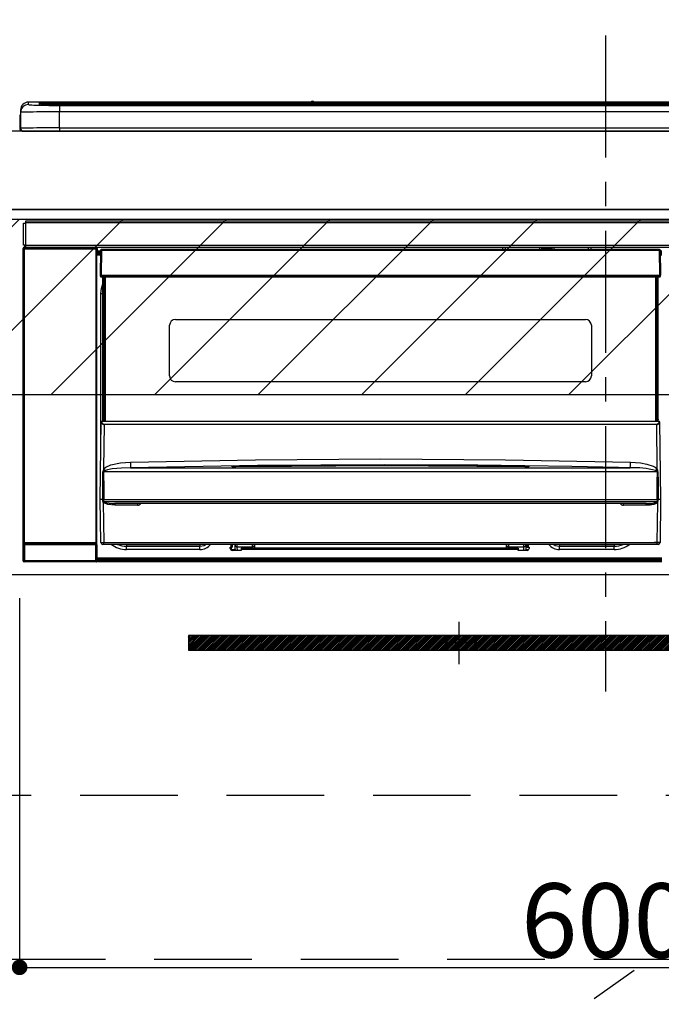
# Model space of a CAD drawing. Extents: x 0 to 26473, y -22053 to -13183.
# Drawn here: x 15616 to 15945, y -19460 to -18955 of the extents above; entities that cross this region are included whole.
import ezdxf

# ---------------------------------------------------------------- set-up
doc = ezdxf.new("R2010")
doc.units = 0
doc.header["$LTSCALE"] = 50
doc.header["$MEASUREMENT"] = 0
doc.linetypes.add('CENTER', pattern=[2, 1.25, -0.25, 0.25, -0.25])
doc.linetypes.add('HIDDEN', pattern=[0.375, 0.25, -0.125])
doc.layers.get('0').update_dxf_attribs({"linetype": 'CONTINUOUS'})
doc.layers.get('DEFPOINTS').update_dxf_attribs({"color": 146, "linetype": 'CONTINUOUS'})
for name, color, linetype in [('120-キャビネット（外）', 7, 'CONTINUOUS'), ('121-キャビネット（中）', 253, 'HIDDEN'), ('122-扉', 6, 'CONTINUOUS'), ('123-扉向き', 231, 'CENTER'), ('126-甲板', 2, 'CONTINUOUS'), ('142-把手', 4, 'CONTINUOUS'), ('150-機器', 8, 'CONTINUOUS'), ('166-寸法B', 11, 'CONTINUOUS'), ('180-補助', 161, 'CONTINUOUS')]:
    doc.layers.add(name, color=color, linetype=linetype)
doc.styles.add('KH001', font='txt')
doc.dimstyles.new('KH1xx015', dxfattribs={"dimscale": 10, "dimtxt": 3.8, "dimasz": 0.8, "dimexe": 0.3, "dimexo": 1.2, "dimgap": 0.5, "dimtad": 3, "dimdec": 1, "dimdsep": 46, "dimlunit": 6, "dimtxsty": 'KH001', "dimblk": 'DOT', "dimcen": 1, "dimdle": 1, "dimclrd": 256, "dimclre": 256, "dimclrt": 256, "dimadec": 0, "dimazin": 0, "dimtfac": 1, "dimtdec": 1, "dimtix": 1, "dimtmove": 2, "dimatfit": 3, "dimldrblk": 'CLOSEDBLANK', "dimfxl": 1, "dimtolj": 1, "dimtzin": 0, "dimlwd": -1, "dimlwe": -1, "dimarcsym": 0})
doc.dimstyles.new('KH1xx030', dxfattribs={"dimscale": 30, "dimtxt": 2, "dimasz": 0.6, "dimexe": 0.3, "dimexo": 1.2, "dimgap": 0.5, "dimtad": 3, "dimdec": 1, "dimdsep": 46, "dimlunit": 6, "dimtxsty": 'KH001', "dimblk": 'DOT', "dimcen": 1, "dimdle": 1, "dimclrd": 256, "dimclre": 256, "dimclrt": 256, "dimadec": 0, "dimazin": 0, "dimtfac": 1, "dimtdec": 1, "dimtix": 1, "dimtmove": 2, "dimatfit": 3, "dimldrblk": 'CLOSEDBLANK', "dimfxl": 1, "dimtolj": 1, "dimtzin": 0, "dimlwd": -1, "dimlwe": -1, "dimarcsym": 0})

# ---------------------------------------------------------------- blocks, each defined once
blk = doc.blocks.new('_Dot')
at = {"color": 0, "linetype": 'ByBlock', "lineweight": -2}
blk.add_line((-0.5, 0), (-1, 0), dxfattribs=at)
at = {"color": 0, "linetype": 'ByBlock', "const_width": 0.5}
blk.add_lwpolyline([(-0.25, 0, 1), (0.25, 0, 1)], format="xyb", close=True, dxfattribs=at)
blk = doc.blocks.new('*D134')
at = {"layer": '166-寸法B', "transparency": 16777216}
for p, q in [((15447.04, -18976.51), (15447.04, -18770.37)), ((16126.04, -18936.53), (16126.04, -18770.37)), ((15465.04, -18779.37), (16108.04, -18779.37))]:
    blk.add_line(p, q, dxfattribs=at)
at = {"layer": 'DEFPOINTS', "color": 0, "transparency": 16777216}
for p in [(16126.04, -18779.37), (16126.04, -18972.53), (15447.04, -19012.51)]:
    blk.add_point(p, dxfattribs=at)
at = {"layer": '166-寸法B', "transparency": 16777216, "xscale": 18, "yscale": 18, "zscale": 18, "rotation": 180}
blk.add_blockref('_Dot', (15447.04, -18779.37), dxfattribs=at)
at = {"layer": '166-寸法B', "transparency": 16777216, "xscale": 18, "yscale": 18, "zscale": 18}
blk.add_blockref('_Dot', (16126.04, -18779.37), dxfattribs=at)
at = {"layer": '166-寸法B', "transparency": 16777216, "insert": (15786.54, -18734.37), "char_height": 60, "attachment_point": 5, "style": 'KH001'}
blk.add_mtext('\\A1;679', dxfattribs=at)
blk = doc.blocks.new('_ClosedBlank')
at = {"color": 0, "linetype": 'ByBlock', "lineweight": -2}
for p, q in [((-1, 0.167), (0, 0)), ((-1, 0.167), (-1, -0.167)), ((0, 0), (-1, -0.167))]:
    blk.add_line(p, q, dxfattribs=at)
blk = doc.blocks.new('*D136')
at = {"layer": 'DEFPOINTS', "transparency": 16777216}
for p, q in [((15616.04, -19251.51), (15616.04, -19443.58)), ((16216.04, -19251.51), (16216.04, -19443.58)), ((15624.04, -19440.58), (16208.04, -19440.58))]:
    blk.add_line(p, q, dxfattribs=at)
at = {"layer": 'DEFPOINTS', "color": 0, "transparency": 16777216}
for p in [(15616.04, -19239.51), (16216.04, -19239.51), (16216.04, -19440.58)]:
    blk.add_point(p, dxfattribs=at)
at = {"layer": 'DEFPOINTS', "transparency": 16777216, "xscale": 8, "yscale": 8, "zscale": 8, "rotation": 180}
blk.add_blockref('_Dot', (15616.04, -19440.58), dxfattribs=at)
at = {"layer": 'DEFPOINTS', "transparency": 16777216, "xscale": 8, "yscale": 8, "zscale": 8}
blk.add_blockref('_Dot', (16216.04, -19440.58), dxfattribs=at)
at = {"layer": 'DEFPOINTS', "transparency": 16777216, "insert": (15916.04, -19416.58), "char_height": 38, "attachment_point": 5, "style": 'KH001'}
blk.add_mtext('\\A1;600', dxfattribs=at)
blk = doc.blocks.new('HT-F6S_S')
at = {"layer": '150-機器', "color": 161, "linetype": 'CENTER'}
blk.add_line((0, 49.1), (0, -286.92), dxfattribs=at)
at = {"layer": '150-機器', "color": 13, "linetype": 'Continuous'}
for p, q in [((-299.5, 10.93), (-299.5, 9.68)), ((-295.5, 13.68), (-295.5, 14.93)), ((-150.73, 14.93), (-295.5, 14.93)), ((-150.73, 14.93), (-295.5, 14.93)), ((-295.5, 14.93), (-295.5, 14.93)), ((-290, 14.71), (-290, 13.69)), ((-290, 13.69), (-289.9, 13.68)), ((-289.9, 13.68), (-289.9, 13.68)), ((-289.5, 13.61), (-289.5, 14.21)), ((-289.5, 13.61), (-289.5, 14.21)), ((-284.5, 14.86), (-284.5, 14.36)), ((-284.5, 14.86), (284.5, 14.86)), ((284.5, 14.36), (-284.5, 14.36)), ((-284.5, 13.83), (-284.5, 14.36)), ((234.74, 13.83), (-284, 13.83)), ((279.5, 13.42), (-279.5, 13.42)), ((-279.5, 13.42), (-279.5, 13.42)), ((279.5, 13.42), (-279.5, 13.42)), ((-279.5, 13.25), (-279.5, 9.93)), ((-279.5, 13.25), (279.5, 13.25)), ((-253.25, 13.56), (-253.25, 13.42)), ((-241.25, 13.59), (-252.25, 13.59)), ((-240.25, 13.56), (-240.25, 13.42)), ((-240.25, 13.42), (-240.25, 13.56)), ((-219, 13.56), (-219, 13.42)), ((-207, 13.59), (-218, 13.59)), ((-206, 13.56), (-206, 13.42)), ((-206, 13.42), (-206, 13.56)), ((-200, 13.56), (-200, 13.42)), ((-169, 13.59), (-199, 13.59)), ((-168, 13.56), (-168, 13.42)), ((-168, 13.42), (-168, 13.56)), ((-162, 13.56), (-162, 13.42)), ((-150, 13.59), (-161, 13.59)), ((-150.69, 14.88), (-150.74, 14.89)), ((-150.74, 14.89), (-150.74, 14.89)), ((-150.52, 14.88), (-150.69, 14.88)), ((-150.28, 14.87), (-150.52, 14.88)), ((-150, 14.87), (-150.28, 14.87)), ((-149.72, 14.87), (-150, 14.87)), ((-149.48, 14.88), (-149.72, 14.87)), ((-149.31, 14.88), (-149.48, 14.88)), ((-149.26, 14.89), (-149.31, 14.88)), ((149.27, 14.93), (-149.27, 14.93)), ((149.27, 14.93), (-149.27, 14.93)), ((-149.26, 14.89), (-149.26, 14.89)), ((-149, 13.56), (-149, 13.42)), ((-149, 13.42), (-149, 13.56)), ((-120.66, 13.56), (-120.66, 13.42)), ((-108.66, 13.58), (-119.66, 13.58)), ((-107.66, 13.56), (-107.66, 13.42)), ((-107.66, 13.42), (-107.66, 13.56)), ((-101.66, 13.56), (-101.66, 13.42)), ((-89.66, 13.58), (-100.66, 13.58)), ((-88.66, 13.56), (-88.66, 13.42)), ((-88.66, 13.42), (-88.66, 13.56)), ((-82.66, 13.56), (-82.66, 13.42)), ((-70.66, 13.58), (-81.66, 13.58)), ((-69.66, 13.56), (-69.66, 13.42)), ((-69.66, 13.42), (-69.66, 13.56)), ((-63.66, 13.56), (-63.66, 13.42)), ((-32.66, 13.58), (-62.66, 13.58)), ((-31.66, 13.56), (-31.66, 13.42)), ((-31.66, 13.42), (-31.66, 13.56)), ((-25.66, 13.56), (-25.66, 13.42)), ((-13.66, 13.58), (-24.66, 13.58)), ((-12.66, 13.56), (-12.66, 13.42)), ((-12.66, 13.42), (-12.66, 13.56)), ((19.34, 13.56), (19.34, 13.42)), ((31.34, 13.58), (20.34, 13.58)), ((-299.9, 7.4), (-299.6, 7.4)), ((-299.9, 7.4), (-299.9, 1.5)), ((-299.6, 7.4), (-299.57, 7.73)), ((-299.6, 0.6), (-299.6, 7.4)), ((-299.57, 7.73), (-299.5, 7.97)), ((-299.5, 9.68), (-299.5, 1.5)), ((-279.5, 1.75), (-279.5, 9.93)), ((279.5, 9.93), (-279.5, 9.93)), ((-298.4, 0), (-298, 0)), ((-298, 0), (298, 0)), ((-279.5, 1.75), (-279.5, 0)), ((-279.5, 1.75), (279.5, 1.75)), ((-298, -58.28), (-298, -46.98)), ((-298, -46.98), (-296.9, -46.98)), ((-296.9, -46.98), (-296.9, -58.28)), ((-296.9, -46.98), (-296.8, -46.98)), ((-296.8, -45.78), (296.8, -45.78)), ((-296.8, -46.88), (-296.8, -45.78)), ((296.8, -46.88), (-296.8, -46.88)), ((-296.8, -46.98), (-296.8, -46.88)), ((-298.17, -59.98), (-298, -60.14)), ((-298.17, -219.91), (-298.17, -59.98)), ((-296.9, -58.28), (-298, -58.28)), ((-297.5, -60.14), (-298, -60.14)), ((-298, -60.14), (-298, -210.75)), ((-297.5, -59.64), (-297.67, -59.48)), ((-297.67, -59.48), (-297.37, -59.48)), ((-297.5, -60.14), (-297.5, -59.64)), ((-261, -59.64), (-297.5, -59.64)), ((-297.5, -60.14), (-261, -60.14)), ((-297.5, -210.75), (-297.5, -60.14)), ((-297.37, -58.28), (-297.37, -59.48)), ((-297.31, -59.54), (-297.37, -59.48)), ((-297.31, -59.54), (-297.31, -58.28)), ((-297.14, -58.28), (-297.14, -59.56)), ((-296.8, -58.28), (-296.9, -58.28)), ((-296.8, -58.38), (-296.8, -58.28)), ((-296.8, -59.48), (-296.8, -58.38)), ((-296.8, -58.38), (296.8, -58.38)), ((296.8, -59.48), (-296.8, -59.48)), ((-296.15, -59.57), (-296.15, -59.48)), ((-295.45, -59.57), (-296.15, -59.57)), ((-295.45, -59.57), (-295.45, -59.48)), ((-295.37, -59.48), (-295.45, -59.57)), ((-292.34, -59.6), (-292.57, -59.49)), ((-291.31, -59.61), (-291.34, -59.61)), ((-290.2, -59.55), (-290.31, -59.6)), ((-290.2, -59.48), (-290.2, -59.55)), ((-286.2, -59.55), (-286.2, -59.48)), ((-286.09, -59.6), (-286.2, -59.55)), ((-285.06, -59.61), (-285.09, -59.61)), ((-283.83, -59.49), (-284.06, -59.6)), ((-275.35, -59.48), (-275.25, -59.53)), ((-275.25, -59.53), (-272.75, -59.53)), ((-272.75, -59.48), (-272.75, -59.53)), ((-265.75, -59.53), (-265.75, -59.48)), ((-265.75, -59.53), (-263.25, -59.53)), ((-263.25, -59.53), (-263.15, -59.48)), ((-262.42, -59.48), (-262.42, -59.56)), ((-262.41, -59.48), (-262.42, -59.56)), ((-261.92, -59.48), (-261.92, -59.57)), ((-261.92, -59.57), (-261.42, -59.57)), ((-261.42, -59.48), (-261.42, -59.57)), ((-260.92, -59.56), (-261, -59.64)), ((-261, -59.64), (-261, -60.14)), ((-260.5, -60.14), (-261, -60.14)), ((-261, -60.14), (-261, -210.75)), ((-260.83, -59.48), (-260.92, -59.56)), ((-260.92, -59.48), (-260.92, -59.56)), ((-260.5, -60.14), (-260.33, -59.98)), ((-260.5, -210.75), (-260.5, -60.14)), ((-260.33, -59.98), (-260.33, -63.4)), ((-52.5, -60.5), (-52.5, -59.48)), ((-51.3, -59.48), (-51.3, -60.5)), ((-35.5, -60.43), (-33.75, -60.43)), ((-35.5, -60.5), (-35.5, -60.43)), ((-33.75, -59.48), (-33.75, -60.5)), ((-32.55, -60.5), (-32.55, -59.48)), ((-27.45, -60.06), (-32.55, -60.06)), ((-27.45, -59.48), (-27.45, -60.5)), ((-26.25, -60.5), (-26.25, -59.48)), ((-26.25, -60.43), (-24.5, -60.43)), ((-24.5, -60.43), (-24.5, -60.5)), ((-8.7, -60.5), (-8.7, -59.48)), ((-7.5, -59.48), (-7.5, -60.5)), ((-260.1, -63.4), (-260.34, -63.4)), ((-258.6, -61.3), (-260.1, -61.3)), ((-260.1, -61.3), (-260.1, -61.9)), ((-260.1, -61.9), (-260.1, -62.3)), ((-258.61, -61.9), (-260.1, -61.9)), ((-260.1, -62.3), (-260.1, -62.9)), ((-258.62, -62.3), (-260.1, -62.3)), ((-258.63, -62.9), (-260.1, -62.9)), ((-260.1, -63.4), (-260.1, -62.9)), ((-258.63, -63.4), (-260.1, -63.4)), ((-258.6, -60.99), (-258.77, -73.6)), ((-258.45, -60.64), (-258.43, -60.66)), ((-258.44, -60.85), (-258.45, -60.99)), ((-258.39, -60.71), (-258.44, -60.85)), ((-258.43, -60.66), (-258.39, -60.71)), ((-258.27, -60.66), (-258.39, -60.71)), ((-258.1, -60.64), (-258.27, -60.66)), ((-258.1, -60.99), (-258.27, -73.6)), ((-258.1, -60.5), (-258.1, -60.64)), ((27.7, -60.5), (-258.1, -60.5)), ((-258.1, -60.64), (-258.1, -60.99)), ((27.7, -60.99), (-258.1, -60.99)), ((27.7, -60.99), (27.7, -60.5)), ((27.87, -73.6), (27.7, -60.99)), ((28.37, -73.6), (28.2, -60.99)), ((28.9, -61.3), (28.2, -61.3)), ((28.9, -61.9), (28.21, -61.9)), ((28.9, -62.3), (28.22, -62.3)), ((28.9, -62.9), (28.23, -62.9)), ((28.9, -63.4), (28.23, -63.4)), ((-258.77, -73.6), (-258.27, -73.6)), ((-258.63, -74.11), (-258.63, -73.6)), ((-258.27, -73.6), (-258.13, -73.6)), ((-258.13, -73.6), (27.73, -73.6)), ((-258.13, -73.6), (-258.13, -74.11)), ((-258.13, -74.11), (-258.13, -74.6)), ((-258.13, -74.11), (27.73, -74.11)), ((-258.13, -74.6), (27.73, -74.6)), ((-257.4, -147.36), (-257.4, -74.6)), ((-256.9, -74.6), (-256.9, -147.36)), ((-256.65, -148.5), (-256.65, -74.6)), ((-256.15, -74.6), (-256.15, -148.5)), ((25.75, -148.5), (25.75, -74.6)), ((26.25, -148.5), (26.25, -74.6)), ((26.5, -147.36), (26.5, -74.6)), ((27, -147.36), (27, -74.6)), ((27.73, -73.6), (27.87, -73.6)), ((27.73, -74.11), (27.73, -73.6)), ((27.73, -74.6), (27.73, -74.11)), ((27.87, -73.6), (28.37, -73.6)), ((28.23, -74.11), (28.23, -73.6)), ((-258.35, -83), (-258.1, -80.44)), ((-258.1, -80.44), (-257.4, -78.13)), ((-258.35, -163.62), (-258.35, -83)), ((-258.35, -83), (-257.4, -83)), ((-223.2, -125.25), (-223.2, -99.35)), ((-220.2, -96.35), (-10.2, -96.35)), ((-7.2, -99.35), (-7.2, -125.25)), ((-10.2, -128.25), (-220.2, -128.25)), ((-258.7, -188.5), (-258.15, -148.78)), ((-258.15, -148.78), (-258.14, -148.7)), ((-257.94, -148.5), (-257.95, -148.65)), ((-257.94, -148.5), (27.54, -148.5)), ((-257.94, -148.5), (-257.94, -148.5)), ((-257.4, -147.36), (-256.9, -147.36)), ((-257.4, -147.81), (-257.4, -147.36)), ((-256.9, -147.81), (-257.4, -147.81)), ((-257.4, -148.5), (-257.4, -147.81)), ((-256.66, -150.1), (-256.98, -172.82)), ((-256.9, -147.36), (-256.9, -147.81)), ((-256.9, -147.81), (-256.9, -148.5)), ((-256.66, -150.1), (-256.66, -149.96)), ((-256.66, -149.96), (26.26, -149.96)), ((26.26, -150.1), (-256.66, -150.1)), ((26.26, -150.1), (26.26, -149.96)), ((26.58, -172.82), (26.26, -150.1)), ((26.5, -147.36), (27, -147.36)), ((26.5, -147.81), (26.5, -147.36)), ((27, -147.81), (26.5, -147.81)), ((26.5, -148.5), (26.5, -147.81)), ((27, -147.36), (27, -147.81)), ((27, -148.5), (27, -147.81)), ((27.55, -148.65), (27.54, -148.5)), ((27.54, -148.5), (27.54, -148.5)), ((27.74, -148.7), (27.75, -148.78)), ((27.75, -148.78), (28.3, -188.5)), ((-255.88, -171.96), (-253.19, -170.8)), ((-253.19, -170.8), (-248.3, -169.77)), ((-248.3, -169.77), (-243.22, -169.38)), ((-243.22, -169.38), (-179.23, -168.17)), ((-178.2, -171.11), (-243.14, -172.33)), ((-189.21, -171.47), (-115.19, -170.92)), ((-179.23, -168.17), (-115.24, -167.76)), ((-113.25, -170.71), (-178.2, -171.11)), ((-115.19, -171.34), (-160.79, -171.55)), ((-115.24, -167.76), (-51.21, -168.17)), ((-115.19, -170.92), (-70.13, -171.13)), ((-41.19, -171.88), (-115.19, -171.34)), ((-65.25, -170.96), (-113.25, -170.71)), ((-70.13, -171.13), (-41.19, -171.47)), ((-17.25, -171.67), (-65.25, -170.96)), ((-51.21, -168.17), (12.82, -169.38)), ((12.76, -171.76), (12.77, -171.39)), ((12.77, -171.39), (12.78, -170.95)), ((12.78, -170.95), (12.79, -170.46)), ((12.79, -170.46), (12.8, -169.93)), ((12.8, -169.93), (12.82, -169.38)), ((12.82, -169.38), (18, -169.78)), ((18, -169.78), (21.24, -170.37)), ((21.24, -170.37), (24.43, -171.42)), ((-257.38, -183.3), (-257.33, -174.3)), ((-256.96, -174.2), (-257, -174.25)), ((-257, -174.25), (-257, -174.29)), ((-257, -174.29), (-257, -174.3)), ((26.6, -174.3), (-257, -174.3)), ((-257, -174.3), (-256.89, -183.29)), ((-256.98, -172.82), (-255.88, -171.96)), ((-256.92, -174.16), (-256.96, -174.2)), ((-256.56, -173.95), (-256.92, -174.16)), ((-256.05, -173.7), (-256.56, -173.95)), ((-255.03, -173.36), (-256.05, -173.7)), ((-252.52, -172.9), (-255.03, -173.36)), ((-247.83, -172.48), (-252.52, -172.9)), ((-243.14, -172.33), (-247.83, -172.48)), ((-243.14, -172.33), (12.74, -172.33)), ((-191.21, -171.75), (-191.21, -171.67)), ((-190.78, -171.83), (-190.87, -171.82)), ((-190.87, -171.82), (-190.87, -171.82)), ((-190.87, -171.82), (-190.82, -171.84)), ((-190.82, -171.84), (-190.78, -171.85)), ((-190.5, -171.86), (-190.78, -171.83)), ((-189.94, -171.88), (-190.5, -171.86)), ((-189.28, -171.88), (-189.94, -171.88)), ((-189.21, -171.88), (-189.28, -171.88)), ((-189.21, -171.5), (-189.21, -171.47)), ((-189.21, -171.57), (-189.21, -171.5)), ((-160.79, -171.55), (-189.21, -171.88)), ((-189.21, -171.67), (-189.21, -171.57)), ((-189.21, -171.79), (-189.21, -171.67)), ((-189.21, -171.87), (-189.21, -171.79)), ((-41.19, -171.47), (-41.19, -171.5)), ((-41.19, -171.5), (-41.19, -171.57)), ((-41.19, -171.57), (-41.19, -171.67)), ((-41.19, -171.67), (-41.19, -171.79)), ((-41.19, -171.79), (-41.19, -171.88)), ((-40.65, -171.88), (-41.19, -171.88)), ((-40.1, -171.87), (-40.65, -171.88)), ((-39.75, -171.85), (-40.1, -171.87)), ((-39.58, -171.83), (-39.75, -171.85)), ((-39.63, -171.86), (-39.57, -171.83)), ((-39.53, -171.82), (-39.58, -171.83)), ((-39.57, -171.83), (-39.53, -171.82)), ((-39.53, -171.82), (-39.53, -171.82)), ((-39.19, -171.67), (-39.19, -171.75)), ((6.75, -172.18), (-17.25, -171.67)), ((12.74, -172.33), (6.75, -172.18)), ((12.74, -172.33), (12.75, -172.24)), ((12.75, -172.04), (12.76, -171.76)), ((12.75, -172.24), (12.75, -172.04)), ((24.43, -171.42), (25.55, -172.01)), ((25.55, -172.01), (26.58, -172.82)), ((26.1, -173.91), (25.65, -173.7)), ((26.5, -174.15), (26.1, -173.91)), ((26.58, -174.22), (26.5, -174.15)), ((26.53, -179.49), (26.6, -174.3)), ((26.6, -174.26), (26.58, -174.22)), ((26.6, -174.3), (26.6, -174.26)), ((26.93, -174.3), (26.95, -179.5)), ((26.45, -188.49), (26.53, -179.49)), ((26.95, -179.5), (27.01, -188.49)), ((-257.41, -188.49), (-257.38, -183.3)), ((-256.89, -183.29), (-256.85, -188.49)), ((-258.39, -210.51), (-258.7, -188.5)), ((-257.41, -188.5), (-258.7, -188.5)), ((-257.4, -188.49), (-257.41, -188.49)), ((-257.41, -188.49), (-257.41, -188.49)), ((-257.41, -188.49), (-257.41, -188.49)), ((-257.41, -188.5), (-257.41, -188.49)), ((-257.4, -188.5), (-257.41, -188.5)), ((-257.41, -188.5), (-257.41, -188.5)), ((-257.39, -188.49), (-257.4, -188.49)), ((-257.4, -188.49), (-257.4, -188.49)), ((-257.4, -188.49), (-257.4, -188.49)), ((-257.4, -188.49), (-257.4, -188.49)), ((-257.4, -188.49), (-257.4, -188.49)), ((-257.39, -188.49), (-257.4, -188.5)), ((-257.31, -188.34), (-257.28, -188.25)), ((-257.31, -188.5), (-257.31, -188.34)), ((-257.31, -188.51), (-257.31, -188.5)), ((-257.31, -189.51), (-257.31, -188.51)), ((-257.28, -189.71), (-257.31, -189.51)), ((-257.28, -188.25), (-257.26, -188.18)), ((-257.18, -190), (-257.28, -189.71)), ((-257.26, -188.18), (-257.22, -188.13)), ((-257.22, -188.13), (-257.2, -188.1)), ((-257.2, -188.1), (-257.18, -188.09)), ((-257.18, -188.09), (-257.17, -188.09)), ((-257.18, -190), (-256.89, -210.51)), ((-256.58, -190.49), (-257.18, -190)), ((-257.17, -188.09), (-257.15, -188.09)), ((-257.15, -188.09), (-257.14, -188.1)), ((-257.14, -188.1), (-257.11, -188.12)), ((-257.11, -188.12), (-257.07, -188.2)), ((-257.07, -188.2), (-257.06, -188.22)), ((-257.06, -188.22), (-257.06, -188.51)), ((-257.06, -188.51), (-257.06, -189.51)), ((-257.06, -189.51), (26.66, -189.51)), ((-256.88, -188.49), (-256.89, -188.49)), ((-256.85, -188.5), (-256.88, -188.49)), ((-256.85, -188.49), (-256.85, -188.49)), ((-256.85, -188.49), (-256.85, -188.5)), ((-256.85, -188.5), (26.45, -188.5)), ((-254.76, -191.14), (-256.58, -190.49)), ((-251.24, -191.49), (-254.76, -191.14)), ((20.84, -190.5), (-251.24, -190.5)), ((-251.24, -190.5), (-251.24, -191.49)), ((-239.7, -191.49), (-251.24, -191.49)), ((-239.7, -190.5), (-239.7, -191.49)), ((9.3, -191.49), (9.3, -190.5)), ((20.84, -191.49), (9.3, -191.49)), ((20.84, -191.49), (20.84, -190.5)), ((22.85, -191.39), (20.84, -191.49)), ((24.84, -191.02), (22.85, -191.39)), ((25.95, -190.61), (24.84, -191.02)), ((26.6, -190.2), (25.95, -190.61)), ((26.45, -188.5), (26.45, -188.49)), ((26.45, -188.49), (26.45, -188.49)), ((26.45, -188.49), (26.46, -188.49)), ((26.46, -188.49), (26.46, -188.49)), ((26.46, -188.49), (26.47, -188.49)), ((26.47, -188.49), (26.48, -188.49)), ((26.48, -188.49), (26.48, -188.49)), ((26.48, -188.49), (26.49, -188.49)), ((26.49, -188.49), (26.49, -188.49)), ((26.49, -188.49), (26.5, -188.49)), ((26.49, -210.51), (26.78, -190)), ((26.78, -190), (26.6, -190.2)), ((26.66, -188.22), (26.71, -188.13)), ((26.66, -188.5), (26.66, -188.22)), ((26.66, -188.51), (26.66, -188.5)), ((26.66, -188.53), (26.66, -188.51)), ((26.66, -189.51), (26.66, -188.53)), ((26.71, -188.13), (26.73, -188.1)), ((26.73, -188.1), (26.75, -188.09)), ((26.75, -188.09), (26.76, -188.09)), ((26.76, -188.09), (26.78, -188.09)), ((26.78, -188.09), (26.79, -188.1)), ((26.79, -188.1), (26.82, -188.12)), ((26.82, -188.12), (26.87, -188.22)), ((26.87, -188.22), (26.91, -188.34)), ((26.91, -188.34), (26.91, -188.5)), ((26.91, -188.5), (26.91, -189.51)), ((26.99, -188.49), (26.99, -188.49)), ((26.99, -188.49), (27, -188.49)), ((27, -188.5), (26.99, -188.49)), ((27, -188.49), (27, -188.49)), ((27, -188.49), (27, -188.49)), ((27, -188.49), (27, -188.49)), ((27, -188.49), (27.01, -188.49)), ((27.01, -188.5), (27, -188.5)), ((27.01, -188.49), (27.01, -188.49)), ((27.01, -188.49), (27.01, -188.49)), ((27.01, -188.49), (27.01, -188.5)), ((28.3, -188.5), (27.01, -188.5)), ((27.01, -188.5), (27.01, -188.5)), ((28.3, -188.5), (27.99, -210.51)), ((-298, -210.75), (-298.06, -210.81)), ((-297.5, -210.75), (-298, -210.75)), ((-297.56, -211.31), (-297.5, -211.25)), ((-297.56, -211.31), (-260.94, -211.31)), ((-297.5, -210.75), (-297.5, -211.25)), ((-261, -210.75), (-297.5, -210.75)), ((-297.5, -211.25), (-261, -211.25)), ((-261, -211.25), (-261, -210.75)), ((-260.5, -210.75), (-261, -210.75)), ((-261, -211.25), (-260.94, -211.31)), ((-260.44, -210.81), (-260.5, -210.75)), ((-256.89, -211.5), (-257.39, -211.5)), ((-256.89, -210.51), (26.49, -210.51)), ((-256.89, -211.5), (-256.89, -210.51)), ((26.49, -211.5), (-256.89, -211.5)), ((-247.34, -211.51), (-247.39, -211.5)), ((-245.25, -211.72), (-247.34, -211.51)), ((-245.25, -211.5), (-245.25, -211.72)), ((-207.65, -211.72), (-245.25, -211.72)), ((-245.25, -211.72), (-245.25, -212.45)), ((-206.54, -211.5), (-207.65, -211.72)), ((-207.65, -211.5), (-207.65, -211.72)), ((-207.65, -211.72), (-207.65, -212.45)), ((-205.56, -212.04), (-204.76, -211.5)), ((-191.65, -213), (-191.65, -211.5)), ((-191.05, -213), (-191.05, -211.5)), ((-189.67, -211.71), (-189.67, -211.5)), ((-189.64, -214.12), (-189.67, -211.71)), ((-188.69, -211.5), (-188.67, -212.7)), ((-180.7, -212.7), (-180.7, -211.5)), ((-179.7, -211.5), (-179.7, -211.7)), ((-179.7, -211.7), (-179.7, -213.5)), ((-50.7, -211.7), (-50.7, -211.5)), ((-50.7, -213.5), (-50.7, -211.7)), ((-49.7, -211.5), (-49.7, -212.7)), ((-41.73, -212.7), (-41.71, -211.5)), ((-40.73, -211.71), (-40.76, -214.12)), ((-40.73, -211.5), (-40.73, -211.71)), ((-40.15, -211.5), (-40.15, -213)), ((-39.55, -211.5), (-39.55, -213)), ((-26.44, -211.5), (-25.64, -212.04)), ((-23.55, -211.72), (-24.66, -211.5)), ((-23.55, -211.5), (-23.55, -211.72)), ((4.55, -211.72), (-23.55, -211.72)), ((-23.55, -211.72), (-23.55, -212.45)), ((4.55, -211.5), (4.55, -211.72)), ((6.64, -211.51), (4.55, -211.72)), ((4.55, -211.72), (4.55, -212.45)), ((6.69, -211.5), (6.64, -211.51)), ((26.49, -211.5), (26.49, -210.51)), ((26.99, -211.5), (26.49, -211.5)), ((-298.07, -219.82), (-298.07, -211.81)), ((-298.07, -211.81), (-297.57, -211.81)), ((-260.93, -211.81), (-297.57, -211.81)), ((-297.57, -211.81), (-297.57, -219.82)), ((-260.93, -211.81), (-260.43, -211.81)), ((-260.93, -219.82), (-260.93, -211.81)), ((-260.43, -211.81), (-260.43, -219.82)), ((-245.25, -212.45), (-207.65, -212.45)), ((-245.25, -214.1), (-245.25, -212.45)), ((-207.65, -214.1), (-245.25, -214.1)), ((-207.65, -212.45), (-205.56, -212.04)), ((-207.65, -214.1), (-207.65, -212.45)), ((-192.15, -213), (-191.65, -213)), ((-192.15, -213.6), (-192.15, -213)), ((-192.12, -213.13), (-191.79, -213.04)), ((-191.79, -213.04), (-191.4, -213)), ((-191.05, -213), (-191.65, -213)), ((-191.4, -214.1), (-191.4, -213)), ((-191.4, -214.1), (-189.64, -214.1)), ((-186.55, -214.6), (-191.15, -214.6)), ((-188.67, -212.7), (-180.7, -212.7)), ((-188.67, -212.7), (-188.67, -212.7)), ((-188.67, -212.7), (-188.64, -214.6)), ((-186.55, -213.5), (-186.55, -214.1)), ((-44.65, -213.5), (-186.55, -213.5)), ((-186.55, -214.1), (-186.55, -214.6)), ((-44.65, -214.1), (-186.55, -214.1)), ((-180.7, -213.5), (-180.7, -212.7)), ((-49.7, -212.7), (-41.73, -212.7)), ((-49.7, -212.7), (-49.7, -213.5)), ((-44.65, -213.5), (-44.65, -214.1)), ((-44.65, -214.6), (-44.65, -214.1)), ((-40.05, -214.6), (-44.65, -214.6)), ((-41.76, -214.6), (-41.73, -212.7)), ((-41.73, -212.7), (-41.73, -212.7)), ((-40.76, -214.1), (-39.18, -214.1)), ((-40.15, -213), (-39.55, -213)), ((-39.55, -213), (-39.05, -213)), ((-39.05, -213), (-39.05, -213.6)), ((-25.64, -212.04), (-23.55, -212.45)), ((-23.55, -212.45), (4.55, -212.45)), ((-23.55, -214.1), (-23.55, -212.45)), ((4.55, -214.1), (-23.55, -214.1)), ((4.55, -214.1), (4.55, -212.45)), ((-298.17, -219.91), (-298.07, -219.82)), ((-298.07, -219.82), (-297.57, -219.82)), ((-297.57, -220.32), (-297.67, -220.41)), ((-271.4, -220.41), (-297.67, -220.41)), ((-297.57, -219.82), (-297.57, -220.32)), ((-297.57, -219.82), (-260.93, -219.82)), ((-260.93, -220.32), (-297.57, -220.32)), ((-271.4, -220.5), (-271.4, -220.41)), ((-261.4, -220.5), (-271.4, -220.5)), ((-260.83, -220.41), (-261.4, -220.41)), ((-261.4, -220.41), (-261.4, -220.5)), ((-260.93, -219.82), (-260.43, -219.82)), ((-260.93, -219.82), (-260.93, -220.32)), ((-260.83, -220.41), (-260.93, -220.32)), ((-260.43, -219.82), (-260.33, -219.91)), ((-260.34, -218.4), (-260.1, -218.4)), ((-260.33, -218.4), (-260.33, -219.91)), ((-260.1, -218.4), (28.9, -218.4)), ((-260.1, -218.9), (-260.1, -218.4)), ((-260.1, -218.9), (-260.1, -219.5)), ((28.9, -218.9), (-260.1, -218.9)), ((28.9, -219.5), (-260.1, -219.5)), ((-260.1, -219.5), (-260.1, -219.9)), ((28.9, -219.9), (-260.1, -219.9)), ((-260.1, -219.9), (-260.1, -220.5)), ((28.9, -220.5), (-260.1, -220.5))]:
    blk.add_line(p, q, dxfattribs=at)
for points in [[(-295.5, 13.68), (-295.38, 13.63), (-295.12, 13.59)], [(-295.12, 13.59), (-294.57, 13.54), (-293.78, 13.49), (-292.77, 13.44), (-291.55, 13.4), (-290.15, 13.36), (-288.57, 13.33), (-286.86, 13.3), (-285.03, 13.28), (-283.12, 13.27), (-281.14, 13.26), (-279.5, 13.25)], [(-279.5, 9.93), (-281.99, 9.93), (-284.45, 9.92), (-286.83, 9.91), (-289.09, 9.9), (-291.2, 9.88), (-293.13, 9.86), (-294.85, 9.84), (-296.33, 9.81), (-297.55, 9.79), (-298.48, 9.76), (-299.12, 9.73), (-299.45, 9.7), (-299.5, 9.68)], [(-279.5, 1.75), (-281.99, 1.75), (-284.45, 1.74), (-286.83, 1.73), (-289.09, 1.72), (-291.2, 1.7), (-293.13, 1.68), (-294.85, 1.66), (-296.33, 1.64), (-297.55, 1.61), (-298.48, 1.58), (-299.12, 1.55), (-299.45, 1.52), (-299.5, 1.5)], [(-297.67, -59.48), (-297.73, -59.49), (-297.79, -59.5), (-297.85, -59.52), (-297.91, -59.54), (-297.96, -59.58), (-298.01, -59.62), (-298.05, -59.66), (-298.09, -59.71), (-298.12, -59.77), (-298.14, -59.82), (-298.16, -59.88), (-298.16, -59.95), (-298.17, -59.98)], [(-297.31, -59.54), (-297.14, -59.56)], [(-297.14, -59.56), (-297.12, -59.56), (-297.08, -59.56), (-297.03, -59.56), (-296.96, -59.56), (-296.89, -59.57), (-296.8, -59.57), (-296.7, -59.57), (-296.59, -59.57), (-296.47, -59.57), (-296.35, -59.57), (-296.23, -59.57), (-296.15, -59.57)], [(-292.57, -59.49), (-292.58, -59.49), (-292.6, -59.49), (-292.64, -59.49), (-292.7, -59.49), (-292.77, -59.48), (-292.85, -59.48), (-292.94, -59.48), (-293.04, -59.48), (-293.15, -59.48), (-293.27, -59.48), (-293.39, -59.48), (-293.51, -59.48), (-293.57, -59.48)], [(-292.34, -59.6), (-292.33, -59.6), (-292.3, -59.61), (-292.26, -59.61), (-292.21, -59.61), (-292.14, -59.61), (-292.06, -59.61), (-291.97, -59.61), (-291.87, -59.61), (-291.76, -59.61), (-291.64, -59.61), (-291.52, -59.61), (-291.39, -59.61), (-291.34, -59.61)], [(-291.31, -59.61), (-291.18, -59.61), (-291.06, -59.61), (-290.94, -59.61), (-290.83, -59.61), (-290.72, -59.61), (-290.62, -59.61), (-290.54, -59.61), (-290.46, -59.61), (-290.4, -59.61), (-290.36, -59.61), (-290.32, -59.61), (-290.31, -59.6), (-290.31, -59.6)], [(-290.2, -59.55), (-290.19, -59.55), (-290.15, -59.56), (-290.07, -59.56), (-289.97, -59.56), (-289.84, -59.56), (-289.69, -59.56), (-289.51, -59.56), (-289.31, -59.57), (-289.09, -59.57), (-288.86, -59.57), (-288.62, -59.57), (-288.38, -59.57), (-288.13, -59.57), (-287.88, -59.57), (-287.63, -59.57), (-287.4, -59.57), (-287.18, -59.57), (-286.97, -59.56), (-286.78, -59.56), (-286.62, -59.56), (-286.48, -59.56), (-286.36, -59.56), (-286.28, -59.56), (-286.23, -59.55), (-286.2, -59.55), (-286.2, -59.55)], [(-286.09, -59.6), (-286.08, -59.6), (-286.06, -59.61), (-286.02, -59.61), (-285.96, -59.61), (-285.9, -59.61), (-285.81, -59.61), (-285.72, -59.61), (-285.62, -59.61), (-285.51, -59.61), (-285.39, -59.61), (-285.27, -59.61), (-285.15, -59.61), (-285.09, -59.61)], [(-285.06, -59.61), (-284.94, -59.61), (-284.81, -59.61), (-284.69, -59.61), (-284.58, -59.61), (-284.48, -59.61), (-284.38, -59.61), (-284.29, -59.61), (-284.22, -59.61), (-284.16, -59.61), (-284.11, -59.61), (-284.08, -59.61), (-284.06, -59.6), (-284.06, -59.6)], [(-282.83, -59.48), (-282.96, -59.48), (-283.08, -59.48), (-283.2, -59.48), (-283.31, -59.48), (-283.42, -59.48), (-283.51, -59.48), (-283.6, -59.48), (-283.67, -59.49), (-283.74, -59.49), (-283.78, -59.49), (-283.81, -59.49), (-283.83, -59.49), (-283.83, -59.49)], [(-272.75, -59.53), (-272.72, -59.54), (-272.64, -59.54), (-272.51, -59.54), (-272.32, -59.55), (-272.09, -59.55), (-271.81, -59.55), (-271.49, -59.56), (-271.14, -59.56), (-270.76, -59.56), (-270.35, -59.56), (-269.93, -59.56), (-269.5, -59.56), (-269.06, -59.56), (-268.63, -59.56), (-268.2, -59.56), (-267.79, -59.56), (-267.41, -59.56), (-267.05, -59.56), (-266.73, -59.55), (-266.45, -59.55), (-266.21, -59.55), (-266.01, -59.55), (-265.87, -59.54), (-265.79, -59.54), (-265.75, -59.53), (-265.75, -59.53)], [(-260.33, -59.98), (-260.34, -59.92), (-260.35, -59.86), (-260.37, -59.8), (-260.4, -59.74), (-260.43, -59.69), (-260.47, -59.64), (-260.51, -59.6), (-260.56, -59.56), (-260.62, -59.53), (-260.68, -59.51), (-260.74, -59.49), (-260.8, -59.48), (-260.83, -59.48)], [(-258.15, -148.78), (-258.14, -148.95), (-258.1, -149.11), (-258.05, -149.27), (-257.97, -149.42), (-257.87, -149.55), (-257.76, -149.68), (-257.62, -149.79), (-257.47, -149.89), (-257.31, -149.97), (-257.14, -150.03), (-256.96, -150.08), (-256.77, -150.1), (-256.66, -150.1)], [(-257.95, -148.65), (-257.94, -148.81), (-257.91, -148.97), (-257.86, -149.13), (-257.8, -149.28), (-257.71, -149.42), (-257.61, -149.54), (-257.49, -149.66), (-257.36, -149.75), (-257.22, -149.84), (-257.07, -149.9), (-256.92, -149.94), (-256.76, -149.96), (-256.66, -149.96)], [(26.26, -149.96), (26.43, -149.95), (26.59, -149.92), (26.74, -149.87), (26.89, -149.8), (27.02, -149.71), (27.15, -149.61), (27.26, -149.49), (27.35, -149.36), (27.43, -149.21), (27.49, -149.06), (27.52, -148.9), (27.54, -148.74), (27.55, -148.65)], [(26.26, -150.1), (26.45, -150.09), (26.63, -150.06), (26.81, -150.01), (26.98, -149.94), (27.14, -149.85), (27.28, -149.75), (27.41, -149.63), (27.52, -149.5), (27.61, -149.35), (27.67, -149.2), (27.72, -149.04), (27.74, -148.88), (27.75, -148.78)], [(-298.06, -210.81), (-298.06, -210.82), (-298.06, -210.84), (-298.06, -210.88), (-298.06, -210.93), (-298.07, -211), (-298.07, -211.08), (-298.07, -211.17), (-298.07, -211.27), (-298.07, -211.38), (-298.07, -211.5), (-298.07, -211.62), (-298.07, -211.75), (-298.07, -211.81)], [(-297.56, -211.31), (-297.56, -211.31), (-297.56, -211.32), (-297.56, -211.34), (-297.56, -211.37), (-297.57, -211.4), (-297.57, -211.44), (-297.57, -211.49), (-297.57, -211.54), (-297.57, -211.6), (-297.57, -211.65), (-297.57, -211.71), (-297.57, -211.78), (-297.57, -211.81)], [(-260.93, -211.81), (-260.93, -211.74), (-260.93, -211.68), (-260.93, -211.62), (-260.93, -211.57), (-260.93, -211.51), (-260.93, -211.47), (-260.93, -211.42), (-260.94, -211.39), (-260.94, -211.36), (-260.94, -211.33), (-260.94, -211.32), (-260.94, -211.31), (-260.94, -211.31)], [(-260.43, -211.81), (-260.43, -211.68), (-260.43, -211.56), (-260.43, -211.44), (-260.43, -211.33), (-260.43, -211.22), (-260.43, -211.13), (-260.43, -211.04), (-260.44, -210.97), (-260.44, -210.91), (-260.44, -210.86), (-260.44, -210.83), (-260.44, -210.81), (-260.44, -210.81)], [(-258.39, -210.51), (-258.38, -210.52), (-258.34, -210.52), (-258.29, -210.52), (-258.21, -210.52), (-258.1, -210.52), (-257.99, -210.52), (-257.85, -210.52), (-257.7, -210.52), (-257.53, -210.52), (-257.36, -210.52), (-257.18, -210.52), (-256.99, -210.51), (-256.89, -210.51)], [(26.49, -210.51), (26.68, -210.52), (26.86, -210.52), (27.04, -210.52), (27.21, -210.52), (27.37, -210.52), (27.52, -210.52), (27.64, -210.52), (27.75, -210.52), (27.85, -210.52), (27.92, -210.52), (27.96, -210.52), (27.99, -210.51), (27.99, -210.51), (27.97, -210.51), (27.92, -210.51), (27.86, -210.51), (27.77, -210.5), (27.66, -210.5), (27.53, -210.5), (27.39, -210.5), (27.23, -210.49), (27.07, -210.49), (26.89, -210.49), (26.7, -210.49), (26.52, -210.49), (26.33, -210.48), (26.15, -210.48), (25.97, -210.48), (25.8, -210.48), (25.64, -210.48), (25.49, -210.48), (25.36, -210.48), (25.24, -210.48), (25.15, -210.48), (25.08, -210.48), (25.03, -210.48), (25, -210.48), (24.99, -210.49)], [(-189.64, -214.12), (-189.63, -214.26), (-189.6, -214.39), (-189.56, -214.52), (-189.53, -214.6)], [(-40.87, -214.6), (-40.82, -214.47), (-40.79, -214.34), (-40.77, -214.21), (-40.76, -214.12)], [(-298.17, -219.91), (-298.16, -219.98), (-298.15, -220.04), (-298.13, -220.1), (-298.1, -220.15), (-298.07, -220.21), (-298.03, -220.25), (-297.99, -220.3), (-297.94, -220.33), (-297.88, -220.36), (-297.82, -220.39), (-297.76, -220.4), (-297.7, -220.41), (-297.67, -220.41)], [(-260.83, -220.41), (-260.77, -220.41), (-260.71, -220.4), (-260.65, -220.38), (-260.59, -220.35), (-260.54, -220.32), (-260.49, -220.28), (-260.45, -220.23), (-260.41, -220.18), (-260.38, -220.13), (-260.36, -220.07), (-260.34, -220.01), (-260.34, -219.95), (-260.33, -219.91)]]:
    blk.add_lwpolyline(points, dxfattribs=at)
for centre, radius, start, end in [((-150, 14.59), 0.801, 22.0578, 157.9422), ((-295.5, 10.93), 4, 89.9901, 179.9901), ((-295.5, 9.68), 4, 89.9899, 179.9907), ((-285.88, -37.56), 52.43, 88.4919, 94.5072), ((-290, 14.21), 0.5, 0.0098, 90.0092), ((-282.09, 117.05), 103.66, 265.6452, 271.4341), ((-285.56, -35.83), 50.2, 88.7936, 94.5052), ((-285.25, -34.02), 47.87, 88.5046, 94.4943), ((-252.5, 4.02), 9.57, 88.5045, 94.4944), ((-241, 4.01), 9.57, 85.5057, 91.4954), ((-218.25, 4.01), 9.57, 88.5047, 94.4942), ((-206.75, 4.01), 9.57, 85.5058, 91.4953), ((-199.25, 4.01), 9.57, 88.5047, 94.4943), ((-168.75, 4.01), 9.57, 85.5058, 91.4953), ((-161.25, 4.01), 9.57, 88.5049, 94.4941), ((-149.75, 4.01), 9.57, 85.5059, 91.4951), ((-119.91, 4.01), 9.57, 88.5047, 94.4944), ((-108.41, 4.01), 9.57, 85.5057, 91.4953), ((-100.91, 4.01), 9.57, 88.5047, 94.4943), ((-89.41, 4.01), 9.57, 85.5057, 91.4953), ((-81.91, 4.01), 9.57, 88.5047, 94.4943), ((-70.41, 4.01), 9.57, 85.5057, 91.4953), ((-62.91, 4.01), 9.57, 88.5046, 94.4944), ((-32.41, 4.01), 9.57, 85.5057, 91.4953), ((-24.91, 4.01), 9.57, 88.5047, 94.4943), ((-13.41, 4.01), 9.57, 85.5056, 91.4953), ((20.09, 4.01), 9.57, 88.5047, 94.4943), ((-297.9, 7.4), 2, 143.1305, 180), ((-298.4, 1.5), 1.5, 180.035, 216.8338), ((-298.4, 1.5), 1.5, 216.8699, 270), ((-298, 1.5), 1.5, 180, 270), ((-297.5, -60.14), 0.5, 90.0056, 179.9931), ((-262.05, -45.24), 14.33, 268.5004, 270.4998), ((-261.29, -44.94), 14.63, 269.5162, 271.475), ((-261, -60.14), 0.5, 0.0089, 89.9924), ((-258.1, -61), 0.5, 134.625, 179.25), ((-258.5, -62.64), 1.65, 88.5214, 93.6004), ((-258.1, -61), 0.5, 90, 134.625), ((-258.5, -89.6), 28.61, 89.2065, 89.9144), ((27.7, -61), 0.5, 0.75, 90), ((27.95, -70.54), 9.55, 88.4993, 91.5007), ((-258.13, -74.1), 0.5, 180.75, 270), ((-258.38, -64.55), 9.56, 268.5012, 271.4988), ((27.98, -64.55), 9.56, 268.5011, 271.4989), ((27.73, -74.1), 0.5, 270, 359.25), ((-220.2, -99.35), 3, 90, 180), ((-10.2, -99.35), 3, 0, 90), ((-220.2, -125.25), 3, 180, 270), ((-10.2, -125.25), 3, 270, 0), ((-257.97, -148.82), 0.178, 81.575, 167.8859), ((-257.94, -148.7), 0.2, 90, 179.2), ((27.54, -148.7), 0.2, 0.8, 90), ((27.57, -148.82), 0.178, 12.1162, 98.4245), ((2244.1, -108.32), 2488.07, 181.40639, 181.4743), ((-252.51, -174.65), 4.83, 157.6886, 175.8846), ((-260.14, -54.81), 119.52, 271.3449, 271.5022), ((-68.8, 23.5), 271.94, 226.2116, 226.4825), ((-189.62, -177.72), 6.26, 86.2907, 104.7712), ((-191.2, -172.67), 1, 57.1388, 90.8639), ((-189.8, -165.63), 6.28, 256.9605, 275.3441), ((-191.2, -172.75), 1, 64.7077, 90.8551), ((-40.78, -177.76), 6.3, 75.2912, 93.6468), ((-40.6, -165.69), 6.22, 264.5682, 283.1272), ((-39.2, -172.67), 1, 89.1357, 123.076), ((-39.2, -172.75), 1, 89.1438, 115.7359), ((14.59, -216.31), 44.02, 75.4484, 92.4041), ((-160.55, 22.4), 270.42, 313.5161, 313.7885), ((22, -174.68), 4.94, 4.3199, 22.1066), ((29.72, -55.3), 119.04, 268.4975, 268.6554), ((-257.63, -188.28), 0.318, 317.2242, 348.5744), ((-257.44, -250.44), 61.92, 89.6499, 89.8834), ((-257.46, -249.77), 60.26, 89.6265, 89.8608), ((-203.72, -258.83), 87.15, 127.5719, 127.835), ((-256.64, -188.14), 0.428, 190.1652, 233.6115), ((-256.7, -189.43), 0.368, 193.8288, 244.6451), ((-257.19, -160.87), 27.62, 270.6114, 270.6955), ((-252.51, -178.45), 12.12, 248.9542, 276.0362), ((-239.7, -189.49), 2, 270, 329.5371), ((9.3, -189.49), 2, 210.4629, 270), ((22.34, -180.19), 10.42, 261.7016, 293.308), ((26.45, -188.41), 0.0881, 271.2817, 301.5052), ((26.35, -189.47), 0.312, 290.3551, 351.1684), ((-25.48, -257.29), 85.19, 52.1634, 52.4326), ((26.05, -188.03), 0.638, 314.2553, 342.6819), ((27.04, -251.68), 63.19, 90.1154, 90.3444), ((27.06, -249.77), 60.25, 90.1392, 90.3735), ((25.8, -189.48), 1.11, 331.9641, 358.4367), ((27.19, -188.3), 0.284, 189.2474, 223.783), ((-297.56, -210.81), 0.5, 180.0089, 269.9911), ((-297.5, -210.75), 0.5, 180.0052, 270), ((-261, -210.75), 0.5, 270.0055, 359.9928), ((-260.94, -210.81), 0.5, 270.0069, 359.9965), ((-257.39, -210.5), 1, 180.8, 270), ((-245.54, -202.11), 11.99, 231.5104, 271.4081), ((-245.62, -202.93), 9.53, 244.0669, 272.1975), ((-207.24, -208.11), 6.01, 266.0601, 325.6439), ((-188.67, -211.7), 1, 180.8, 270), ((-180.7, -211.7), 1, 270, 0), ((-49.7, -211.7), 1, 180, 270), ((-41.73, -211.7), 1, 270, 359.2), ((-23.96, -208.11), 6.01, 214.3564, 273.9396), ((4.92, -202.93), 9.53, 267.8026, 295.933), ((4.84, -202.11), 11.99, 268.5916, 308.4899), ((26.99, -210.5), 1, 270, 359.2), ((-191.15, -213.6), 1, 180, 270), ((-191.9, -214.1), 0.5, 307.666, 0), ((-179.9, -213.43), 0.5, 0, 66.4218), ((-50.5, -213.43), 0.5, 113.5782, 180), ((-40.05, -213.6), 1, 270, 0), ((-297.57, -219.82), 0.5, 180.0077, 269.9941), ((-260.93, -219.82), 0.5, 270.0079, 359.9904)]:
    blk.add_arc(centre, radius, start, end, dxfattribs=at)
blk = doc.blocks.new('P256_277')
at = {"layer": '122-扉'}
h = blk.add_hatch(dxfattribs=at)
h.set_pattern_fill('ANSI31', color=256, scale=5, style=0)
h.set_pattern_definition([(45, (-289683.09336, 26709.8852), (-0.4419417382, 0.4419417382), [])])
h.paths.add_polyline_path([(-138.5, 7.5), (-138.5, 0), (138.5, 0), (138.5, 7.5)])
blk.add_lwpolyline([(-138.5, 7.5), (-138.5, 0), (138.5, 0), (138.5, 7.5)], close=True, dxfattribs=at)
at = {"layer": 'DEFPOINTS', "linetype": 'CENTER'}
for p, q in [((0, 14.55), (0, -7.05)), ((9.91, 3.75), (-9.91, 3.75))]:
    blk.add_line(p, q, dxfattribs=at)
blk = doc.blocks.new('*D294')
at = {"layer": '166-寸法B', "transparency": 16777216}
for p, q in [((17086.04, -19350.83), (17086.04, -20033.33)), ((15447.04, -19908.51), (15447.04, -20033.33)), ((17068.04, -20024.33), (15465.04, -20024.33))]:
    blk.add_line(p, q, dxfattribs=at)
at = {"layer": 'DEFPOINTS', "color": 0, "transparency": 16777216}
for p in [(17086.04, -19314.83), (15447.04, -19872.51), (15447.04, -20024.33)]:
    blk.add_point(p, dxfattribs=at)
at = {"layer": '166-寸法B', "transparency": 16777216, "xscale": 18, "yscale": 18, "zscale": 18, "rotation": 180}
blk.add_blockref('_Dot', (15447.04, -20024.33), dxfattribs=at)
at = {"layer": '166-寸法B', "transparency": 16777216, "xscale": 18, "yscale": 18, "zscale": 18}
blk.add_blockref('_Dot', (17086.04, -20024.33), dxfattribs=at)
at = {"layer": '166-寸法B', "transparency": 16777216, "insert": (16266.54, -19975.52), "char_height": 60, "attachment_point": 5, "style": 'KH001'}
blk.add_mtext('\\A1;1,639', dxfattribs=at)

msp = doc.modelspace()

# ---------------------------------------------------------------- hatches: boundary and pattern name
at = {"layer": '180-補助'}
h = msp.add_hatch(dxfattribs=at)
h.set_pattern_fill('ANSI31', color=13, scale=300, style=0)
h.set_pattern_definition([(45, (-478876.917, -19229.747), (-26.5165043, 26.5165043), [])])
h.paths.add_polyline_path([(15447.041, -19057.50686), (16357.52572, -19057.50686), (16357.52572, -19147.50686), (15447.041, -19147.50686)])

# ---------------------------------------------------------------- linework, layer by layer
at = {"layer": '120-キャビネット（外）', "color": 6}
msp.add_lwpolyline([(16216.041, -19052.50686), (15466.041, -19052.50686), (15466.041, -19772.50686), (16216.041, -19772.50686)], close=True, dxfattribs=at)
at = {"layer": '121-キャビネット（中）', "color": 13, "ltscale": 4}
msp.add_lwpolyline([(15497.041, -19352.50686), (16185.041, -19352.50686), (16185.041, -19436.50686), (15497.041, -19436.50686)], close=True, dxfattribs=at)
at = {"layer": '122-扉'}
msp.add_line((15466.041, -19239.50685), (16216.041, -19239.50685), dxfattribs=at)
at = {"layer": '123-扉向き', "ltscale": 2}
msp.add_line((16216.041, -19239.50685), (15466.041, -19772.50686), dxfattribs=at)
at = {"layer": '126-甲板'}
msp.add_lwpolyline([(17888.041, -19012.50686), (15450.041, -19012.50686), (15450.041, -19052.50686), (17888.041, -19052.50686)], close=True, dxfattribs=at)
at = {"layer": '180-補助', "color": 13}
msp.add_lwpolyline([(15447.041, -19057.50686), (16357.52572, -19057.50686), (16357.52572, -19147.50686), (15447.041, -19147.50686)], close=True, dxfattribs=at)

# ---------------------------------------------------------------- block references
at = {"layer": '142-把手'}
msp.add_blockref('P256_277', (15841.041, -19278.25685), dxfattribs=at)
at = {"layer": '150-機器'}
msp.add_blockref('HT-F6S_S', (15916.041, -19012.50686), dxfattribs=at)

# ---------------------------------------------------------------- dimensions: what is measured, and where the dimension line sits
at = {"layer": '166-寸法B'}
dim = msp.add_linear_dim(base=(16126.041, -18779.36956), p1=(15447.041, -19012.50686), p2=(16126.041, -18972.52792), dimstyle='KH1xx030', dxfattribs=at)
dim.commit()
dim.dimension.update_dxf_attribs({"geometry": '*D134', "text_midpoint": (15786.541, -18734.36956)})
dim = msp.add_linear_dim(base=(15447.041, -20024.32867), p1=(17086.041, -19314.83352), p2=(15447.041, -19872.50686), angle=180, dimstyle='KH1xx030', dxfattribs=at)
dim.commit()
dim.dimension.update_dxf_attribs({"geometry": '*D294', "text_midpoint": (16266.541, -19975.52157)})
at = {"layer": 'DEFPOINTS'}
dim = msp.add_linear_dim(base=(16216.041, -19440.58098), p1=(15616.041, -19239.50685), p2=(16216.041, -19239.50685), dimstyle='KH1xx015', dxfattribs=at)
dim.commit()
dim.dimension.update_dxf_attribs({"geometry": '*D136', "text_midpoint": (15916.041, -19416.58098)})

doc.saveas('drawing.dxf')
